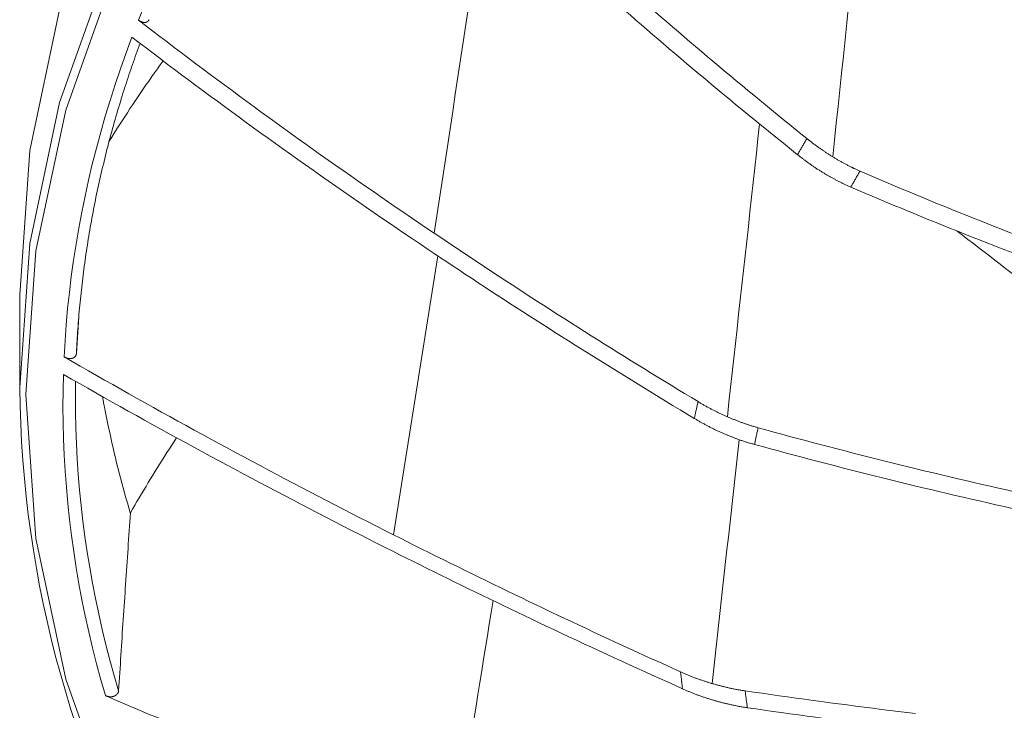
# Model space of a CAD drawing. Units: inches. Extents: x 71.4 to 79, y 49.66 to 59.34.
# Drawn here: x 73.74 to 73.93, y 57.25 to 57.39 of the extents above; entities that cross this region are included whole.
import ezdxf

# ---------------------------------------------------------------- set-up
doc = ezdxf.new("R2010")
doc.units = ezdxf.units.IN
doc.header["$MEASUREMENT"] = 0
doc.layers.add('Color-7-Line_Weight-5', color=7, linetype='Continuous', lineweight=5)

msp = doc.modelspace()

# ---------------------------------------------------------------- linework, layer by layer
at = {"layer": 'Color-7-Line_Weight-5', "linetype": 'Continuous'}
for p, q in [((73.81972, 57.3402), (73.81098, 57.28521)), ((73.749, 57.32818), (73.74854, 57.32096))]:
    msp.add_line(p, q, dxfattribs=at)
for points in [[(74.33906, 57.67904), (74.28971, 57.67789), (74.24146, 57.67451), (74.19446, 57.66897), (74.14887, 57.66138), (74.10485, 57.65181), (74.06254, 57.64037), (74.02211, 57.62713), (73.9837, 57.61219), (73.94748, 57.59563), (73.91359, 57.57755), (73.8822, 57.55804), (73.85345, 57.53718), (73.82751, 57.51506), (73.80452, 57.49178), (73.78464, 57.46742), (73.76803, 57.44206), (73.75485, 57.41581), (73.74523, 57.38875), (73.73935, 57.36096), (73.73736, 57.33254)], [(74.33906, 57.66074), (74.28971, 57.65959), (74.24146, 57.65621), (74.19446, 57.65067), (74.14887, 57.64308), (74.10485, 57.63351), (74.06254, 57.62207), (74.02211, 57.60883), (73.9837, 57.59389), (73.94748, 57.57734), (73.91359, 57.55926), (73.8822, 57.53974), (73.85345, 57.51888), (73.82751, 57.49677), (73.80452, 57.47348), (73.78464, 57.44912), (73.76803, 57.42377), (73.75485, 57.39751), (73.74523, 57.37045), (73.73935, 57.34266), (73.73736, 57.31424)], [(74.33908, 57.65865), (74.28982, 57.65751), (74.24167, 57.65413), (74.19476, 57.6486), (74.14926, 57.64102), (74.10533, 57.63148), (74.0631, 57.62005), (74.02275, 57.60684), (73.98442, 57.59193), (73.94826, 57.57541), (73.91444, 57.55737), (73.88311, 57.53789), (73.85442, 57.51707), (73.82853, 57.495), (73.80559, 57.47176), (73.78575, 57.44745), (73.76917, 57.42215), (73.75601, 57.39595), (73.74642, 57.36894), (73.74055, 57.3412), (73.73856, 57.31284)], [(73.79522, 57.44706), (73.79304, 57.44413), (73.7909, 57.4412), (73.78881, 57.43825), (73.78677, 57.4353), (73.78478, 57.43233), (73.78284, 57.42935), (73.78094, 57.42637), (73.7791, 57.42337), (73.7773, 57.42036), (73.77555, 57.41735), (73.77385, 57.41432), (73.7722, 57.41129), (73.7706, 57.40825), (73.76904, 57.4052), (73.76754, 57.40214), (73.76608, 57.39907), (73.76468, 57.39599), (73.76332, 57.39291), (73.76202, 57.38982), (73.76076, 57.38672)], [(73.89757, 57.35974), (73.89792, 57.36304), (73.89826, 57.36635), (73.89861, 57.36966), (73.89896, 57.37297), (73.8993, 57.37627), (73.89965, 57.37958), (73.9, 57.38289), (73.90034, 57.38619), (73.90069, 57.3895), (73.90104, 57.39281), (73.90139, 57.39612), (73.90173, 57.39942), (73.90208, 57.40273), (73.90243, 57.40603), (73.90277, 57.40934), (73.90312, 57.41265), (73.90347, 57.41595), (73.90381, 57.41926), (73.90416, 57.42256), (73.9045, 57.42587)], [(73.8294, 57.41325), (73.82889, 57.40982), (73.82837, 57.40639), (73.82785, 57.40296), (73.82733, 57.39953), (73.82681, 57.3961), (73.8263, 57.39267), (73.82578, 57.38924), (73.82526, 57.38581), (73.82474, 57.38238), (73.82423, 57.37895), (73.82371, 57.37553), (73.82319, 57.3721), (73.82267, 57.36867), (73.82216, 57.36524), (73.82164, 57.36181), (73.82112, 57.35838), (73.8206, 57.35495), (73.82008, 57.35152), (73.81956, 57.34809), (73.81905, 57.34466)], [(73.8471, 57.40206), (73.8482, 57.40107), (73.84929, 57.40008), (73.85039, 57.39909), (73.8515, 57.3981), (73.8526, 57.39712), (73.85371, 57.39613), (73.85481, 57.39515), (73.85593, 57.39416), (73.85704, 57.39318), (73.85815, 57.3922), (73.85927, 57.39122), (73.86039, 57.39024), (73.86151, 57.38926), (73.86263, 57.38828), (73.86376, 57.38731), (73.86488, 57.38633), (73.86601, 57.38536), (73.86714, 57.38439), (73.86827, 57.38342), (73.86941, 57.38245)], [(73.84479, 57.39908), (73.84586, 57.39813), (73.84692, 57.39717), (73.84799, 57.39621), (73.84906, 57.39526), (73.85013, 57.3943), (73.8512, 57.39335), (73.85228, 57.3924), (73.85335, 57.39145), (73.85443, 57.3905), (73.85551, 57.38955), (73.8566, 57.38861), (73.85768, 57.38766), (73.85877, 57.38671), (73.85986, 57.38577), (73.86095, 57.38483), (73.86204, 57.38389), (73.86314, 57.38295), (73.86424, 57.38201), (73.86534, 57.38107), (73.86644, 57.38013)], [(73.78932, 57.3654), (73.78787, 57.36645), (73.78642, 57.3675), (73.78497, 57.36855), (73.78353, 57.36961), (73.78209, 57.37067), (73.78065, 57.37173), (73.77922, 57.37279), (73.77778, 57.37385), (73.77635, 57.37491), (73.77492, 57.37598), (73.7735, 57.37704), (73.77207, 57.37811), (73.77065, 57.37918), (73.76923, 57.38025), (73.76782, 57.38132), (73.7664, 57.3824), (73.76499, 57.38347), (73.76358, 57.38455), (73.76217, 57.38563), (73.76077, 57.38671)], [(73.76123, 57.38643), (73.76121, 57.38644), (73.76118, 57.38645), (73.76116, 57.38646), (73.76114, 57.38647), (73.76111, 57.38649), (73.76109, 57.3865), (73.76106, 57.38651), (73.76104, 57.38653), (73.76102, 57.38654), (73.76099, 57.38655), (73.76097, 57.38657), (73.76095, 57.38658), (73.76093, 57.3866), (73.7609, 57.38661), (73.76088, 57.38663), (73.76086, 57.38664), (73.76084, 57.38666), (73.76081, 57.38668), (73.76079, 57.38669), (73.76077, 57.38671)], [(73.76171, 57.38626), (73.76169, 57.38627), (73.76167, 57.38627), (73.76164, 57.38628), (73.76162, 57.38628), (73.7616, 57.38629), (73.76157, 57.3863), (73.76155, 57.3863), (73.76153, 57.38631), (73.7615, 57.38632), (73.76148, 57.38633), (73.76145, 57.38634), (73.76143, 57.38635), (73.7614, 57.38636), (73.76138, 57.38636), (73.76136, 57.38637), (73.76133, 57.38638), (73.76131, 57.3864), (73.76128, 57.38641), (73.76126, 57.38642), (73.76123, 57.38643)], [(73.76267, 57.3865), (73.76265, 57.38649), (73.76263, 57.38647), (73.76261, 57.38646), (73.7626, 57.38644), (73.76258, 57.38643), (73.76256, 57.38641), (73.76254, 57.3864), (73.76252, 57.38639), (73.7625, 57.38637), (73.76248, 57.38636), (73.76246, 57.38635), (73.76243, 57.38634), (73.76241, 57.38633), (73.76239, 57.38632), (73.76237, 57.38631), (73.76235, 57.3863), (73.76232, 57.3863), (73.7623, 57.38629), (73.76227, 57.38628), (73.76225, 57.38628)], [(73.76285, 57.38679), (73.76284, 57.38677), (73.76283, 57.38675), (73.76282, 57.38674), (73.76281, 57.38672), (73.76281, 57.3867), (73.7628, 57.38669), (73.76279, 57.38667), (73.76278, 57.38666), (73.76277, 57.38664), (73.76276, 57.38663), (73.76276, 57.38661), (73.76275, 57.3866), (73.76274, 57.38659), (73.76273, 57.38657), (73.76272, 57.38656), (73.76271, 57.38655), (73.7627, 57.38654), (73.76269, 57.38653), (73.76268, 57.38651), (73.76267, 57.3865)], [(73.76225, 57.38628), (73.76223, 57.38627), (73.7622, 57.38627), (73.76218, 57.38626), (73.76215, 57.38626), (73.76213, 57.38625), (73.7621, 57.38625), (73.76208, 57.38625), (73.76205, 57.38624), (73.76202, 57.38624), (73.762, 57.38624), (73.76197, 57.38624), (73.76194, 57.38624), (73.76192, 57.38624), (73.76189, 57.38624), (73.76186, 57.38625), (73.76183, 57.38625), (73.7618, 57.38625), (73.76177, 57.38625), (73.76174, 57.38626), (73.76171, 57.38626)], [(73.75946, 57.38334), (73.75831, 57.38023), (73.75721, 57.37711), (73.75616, 57.37399), (73.75516, 57.37086), (73.75421, 57.36773), (73.75332, 57.36459), (73.75247, 57.36145), (73.75167, 57.3583), (73.75093, 57.35515), (73.75023, 57.35199), (73.74959, 57.34883), (73.749, 57.34567), (73.74846, 57.34251), (73.74797, 57.33934), (73.74753, 57.33617), (73.74714, 57.33299), (73.74681, 57.32982), (73.74653, 57.32664), (73.74629, 57.32346), (73.74611, 57.32028)], [(73.75946, 57.38334), (73.76086, 57.38228), (73.76225, 57.38122), (73.76364, 57.38016), (73.76504, 57.3791), (73.76644, 57.37804), (73.76784, 57.37699), (73.76925, 57.37593), (73.77066, 57.37488), (73.77207, 57.37383), (73.77348, 57.37278), (73.77489, 57.37173), (73.77631, 57.37069), (73.77773, 57.36964), (73.77915, 57.3686), (73.78057, 57.36756), (73.782, 57.36652), (73.78343, 57.36548), (73.78486, 57.36444), (73.78629, 57.36341), (73.78773, 57.36237)], [(73.86941, 57.38245), (73.87054, 57.38148), (73.87168, 57.38052), (73.87282, 57.37955), (73.87396, 57.37859), (73.8751, 57.37762), (73.87625, 57.37666), (73.87739, 57.3757), (73.87854, 57.37474), (73.87969, 57.37379), (73.88084, 57.37283), (73.882, 57.37187), (73.88316, 57.37092), (73.88431, 57.36997), (73.88547, 57.36902), (73.88664, 57.36807), (73.8878, 57.36712), (73.88897, 57.36617), (73.89013, 57.36522), (73.8913, 57.36428), (73.89247, 57.36333)], [(73.76107, 57.38211), (73.76088, 57.3816), (73.76069, 57.38108), (73.7605, 57.38056), (73.76032, 57.38004), (73.76013, 57.37952), (73.75995, 57.37901), (73.75977, 57.37849), (73.75959, 57.37797), (73.75941, 57.37745), (73.75924, 57.37694), (73.75906, 57.37642), (73.75889, 57.3759), (73.75872, 57.37538), (73.75854, 57.37487), (73.75838, 57.37435), (73.75821, 57.37383), (73.75804, 57.37331), (73.75788, 57.37279), (73.75771, 57.37228), (73.75755, 57.37176)], [(73.76562, 57.37865), (73.76506, 57.37788), (73.7645, 57.3771), (73.76395, 57.37633), (73.7634, 57.37555), (73.76285, 57.37476), (73.7623, 57.37398), (73.76176, 57.37319), (73.76122, 57.37241), (73.76068, 57.37162), (73.76015, 57.37083), (73.75962, 57.37003), (73.75909, 57.36924), (73.75857, 57.36844), (73.75805, 57.36764), (73.75753, 57.36684), (73.75701, 57.36604), (73.7565, 57.36524), (73.75599, 57.36443), (73.75549, 57.36362), (73.75498, 57.36282)], [(73.86644, 57.38013), (73.86762, 57.37912), (73.86881, 57.37811), (73.87001, 57.3771), (73.8712, 57.37609), (73.8724, 57.37509), (73.8736, 57.37408), (73.8748, 57.37308), (73.876, 57.37208), (73.87721, 57.37108), (73.87842, 57.37008), (73.87963, 57.36908), (73.88085, 57.36809), (73.88206, 57.36709), (73.88328, 57.3661), (73.8845, 57.36511), (73.88572, 57.36412), (73.88694, 57.36313), (73.88817, 57.36214), (73.8894, 57.36115), (73.89063, 57.36016)], [(73.75755, 57.37176), (73.75737, 57.37117), (73.75719, 57.37058), (73.75701, 57.37), (73.75684, 57.36941), (73.75666, 57.36883), (73.75649, 57.36824), (73.75632, 57.36765), (73.75615, 57.36707), (73.75598, 57.36648), (73.75582, 57.36589), (73.75565, 57.36531), (73.75549, 57.36472), (73.75533, 57.36413), (73.75517, 57.36355), (73.75502, 57.36296), (73.75486, 57.36237), (73.75471, 57.36179), (73.75456, 57.3612), (73.75442, 57.36061), (73.75427, 57.36002)], [(73.81904, 57.34466), (73.81754, 57.34568), (73.81603, 57.34671), (73.81453, 57.34773), (73.81303, 57.34876), (73.81153, 57.34978), (73.81003, 57.35081), (73.80854, 57.35184), (73.80704, 57.35288), (73.80555, 57.35391), (73.80407, 57.35495), (73.80258, 57.35598), (73.8011, 57.35702), (73.79962, 57.35806), (73.79814, 57.35911), (73.79666, 57.36015), (73.79519, 57.3612), (73.79372, 57.36224), (73.79225, 57.36329), (73.79078, 57.36434), (73.78932, 57.3654)], [(73.8768, 57.30848), (73.87711, 57.31137), (73.87743, 57.31425), (73.87775, 57.31714), (73.87807, 57.32003), (73.87839, 57.32291), (73.87871, 57.3258), (73.87902, 57.32869), (73.87934, 57.33157), (73.87966, 57.33446), (73.87998, 57.33735), (73.88029, 57.34023), (73.88061, 57.34312), (73.88093, 57.34601), (73.88124, 57.34889), (73.88156, 57.35178), (73.88188, 57.35467), (73.88219, 57.35755), (73.88251, 57.36044), (73.88283, 57.36333), (73.88314, 57.36621)], [(73.89247, 57.36333), (73.89238, 57.36318), (73.89228, 57.36302), (73.89219, 57.36286), (73.8921, 57.3627), (73.892, 57.36255), (73.89191, 57.36239), (73.89181, 57.36223), (73.89172, 57.36207), (73.89163, 57.36191), (73.89153, 57.36175), (73.89144, 57.3616), (73.89135, 57.36144), (73.89126, 57.36128), (73.89116, 57.36112), (73.89107, 57.36096), (73.89098, 57.36081), (73.89089, 57.36065), (73.8908, 57.36049), (73.89071, 57.36033), (73.89062, 57.36017)], [(73.89247, 57.36333), (73.8926, 57.36323), (73.89272, 57.36314), (73.89285, 57.36304), (73.89297, 57.36294), (73.8931, 57.36284), (73.89322, 57.36275), (73.89335, 57.36265), (73.89347, 57.36255), (73.8936, 57.36246), (73.89372, 57.36236), (73.89385, 57.36227), (73.89398, 57.36217), (73.8941, 57.36208), (73.89423, 57.36198), (73.89436, 57.36189), (73.89448, 57.3618), (73.89461, 57.36171), (73.89474, 57.36161), (73.89486, 57.36152), (73.89499, 57.36143)], [(73.78773, 57.36237), (73.78921, 57.36131), (73.79069, 57.36025), (73.79218, 57.35919), (73.79367, 57.35814), (73.79516, 57.35708), (73.79665, 57.35603), (73.79815, 57.35498), (73.79965, 57.35393), (73.80115, 57.35288), (73.80265, 57.35184), (73.80416, 57.35079), (73.80567, 57.34975), (73.80718, 57.34871), (73.80869, 57.34767), (73.81021, 57.34664), (73.81173, 57.3456), (73.81325, 57.34457), (73.81477, 57.34354), (73.8163, 57.34252), (73.81783, 57.34149)], [(73.89499, 57.36143), (73.89512, 57.36134), (73.89525, 57.36125), (73.89538, 57.36117), (73.89551, 57.36108), (73.89564, 57.36099), (73.89577, 57.3609), (73.89589, 57.36081), (73.89602, 57.36073), (73.89615, 57.36064), (73.89628, 57.36056), (73.89641, 57.36047), (73.89654, 57.36039), (73.89667, 57.3603), (73.89679, 57.36022), (73.89692, 57.36014), (73.89705, 57.36005), (73.89718, 57.35997), (73.89731, 57.35989), (73.89743, 57.35981), (73.89756, 57.35973)], [(73.75427, 57.36002), (73.75412, 57.35943), (73.75398, 57.35884), (73.75384, 57.35826), (73.75369, 57.35767), (73.75356, 57.35708), (73.75342, 57.35649), (73.75328, 57.3559), (73.75315, 57.35531), (73.75302, 57.35472), (73.75289, 57.35413), (73.75276, 57.35354), (73.75264, 57.35295), (73.75251, 57.35236), (73.75239, 57.35177), (73.75227, 57.35118), (73.75215, 57.3506), (73.75204, 57.35001), (73.75192, 57.34942), (73.75181, 57.34883), (73.7517, 57.34824)], [(73.89062, 57.36017), (73.89074, 57.36008), (73.89086, 57.35998), (73.89098, 57.35989), (73.8911, 57.35979), (73.89122, 57.3597), (73.89134, 57.35961), (73.89146, 57.35951), (73.89158, 57.35942), (73.8917, 57.35933), (73.89182, 57.35923), (73.89195, 57.35914), (73.89207, 57.35905), (73.89219, 57.35896), (73.89231, 57.35887), (73.89243, 57.35878), (73.89256, 57.35869), (73.89268, 57.3586), (73.8928, 57.35852), (73.89292, 57.35843), (73.89304, 57.35834)], [(73.89757, 57.35974), (73.89771, 57.35966), (73.89784, 57.35958), (73.89797, 57.3595), (73.89811, 57.35942), (73.89824, 57.35934), (73.89837, 57.35926), (73.89851, 57.35918), (73.89864, 57.3591), (73.89878, 57.35903), (73.89891, 57.35895), (73.89905, 57.35887), (73.89919, 57.3588), (73.89932, 57.35872), (73.89946, 57.35864), (73.89959, 57.35857), (73.89973, 57.35849), (73.89986, 57.35842), (73.9, 57.35834), (73.90013, 57.35827), (73.90027, 57.3582)], [(73.89304, 57.35834), (73.89317, 57.35825), (73.89331, 57.35816), (73.89344, 57.35806), (73.89358, 57.35797), (73.89371, 57.35788), (73.89384, 57.35779), (73.89398, 57.3577), (73.89411, 57.35761), (73.89425, 57.35752), (73.89438, 57.35743), (73.89452, 57.35734), (73.89465, 57.35725), (73.89479, 57.35717), (73.89493, 57.35708), (73.89506, 57.35699), (73.8952, 57.35691), (73.89533, 57.35682), (73.89547, 57.35673), (73.8956, 57.35665), (73.89574, 57.35656)], [(73.90027, 57.3582), (73.9004, 57.35813), (73.90053, 57.35806), (73.90066, 57.35799), (73.9008, 57.35793), (73.90093, 57.35786), (73.90106, 57.3578), (73.90119, 57.35773), (73.90133, 57.35767), (73.90146, 57.3576), (73.90159, 57.35754), (73.90172, 57.35747), (73.90186, 57.35741), (73.90199, 57.35735), (73.90212, 57.35729), (73.90225, 57.35723), (73.90239, 57.35717), (73.90252, 57.35711), (73.90265, 57.35705), (73.90278, 57.35699), (73.90292, 57.35694)], [(73.89574, 57.35656), (73.89586, 57.35649), (73.89598, 57.35642), (73.8961, 57.35634), (73.89623, 57.35627), (73.89635, 57.3562), (73.89647, 57.35613), (73.89659, 57.35606), (73.89672, 57.35599), (73.89684, 57.35592), (73.89696, 57.35585), (73.89708, 57.35578), (73.89721, 57.35571), (73.89733, 57.35564), (73.89745, 57.35558), (73.89758, 57.35551), (73.8977, 57.35544), (73.89782, 57.35537), (73.89795, 57.35531), (73.89807, 57.35524), (73.89819, 57.35517)], [(73.90293, 57.35693), (73.90284, 57.35677), (73.90275, 57.35662), (73.90265, 57.35646), (73.90256, 57.3563), (73.90247, 57.35614), (73.90238, 57.35599), (73.90229, 57.35583), (73.9022, 57.35567), (73.90211, 57.35551), (73.90202, 57.35535), (73.90193, 57.3552), (73.90184, 57.35504), (73.90175, 57.35488), (73.90166, 57.35472), (73.90157, 57.35457), (73.90148, 57.35441), (73.9014, 57.35425), (73.90131, 57.3541), (73.90122, 57.35394), (73.90113, 57.35379)], [(73.90293, 57.35693), (73.90431, 57.35634), (73.90569, 57.35575), (73.90707, 57.35515), (73.90846, 57.35457), (73.90984, 57.35398), (73.91123, 57.35339), (73.91263, 57.35281), (73.91402, 57.35223), (73.91542, 57.35165), (73.91682, 57.35107), (73.91823, 57.3505), (73.91963, 57.34992), (73.92104, 57.34935), (73.92245, 57.34878), (73.92387, 57.34821), (73.92528, 57.34765), (73.9267, 57.34709), (73.92812, 57.34652), (73.92954, 57.34596), (73.93097, 57.34541)], [(73.89819, 57.35517), (73.89834, 57.35509), (73.89849, 57.35502), (73.89864, 57.35494), (73.89878, 57.35487), (73.89893, 57.3548), (73.89908, 57.35473), (73.89922, 57.35465), (73.89937, 57.35458), (73.89952, 57.35451), (73.89966, 57.35444), (73.89981, 57.35437), (73.89995, 57.3543), (73.9001, 57.35424), (73.90025, 57.35417), (73.90039, 57.3541), (73.90054, 57.35404), (73.90069, 57.35397), (73.90083, 57.35391), (73.90098, 57.35384), (73.90113, 57.35378)], [(73.90113, 57.35377), (73.90252, 57.35318), (73.90391, 57.35259), (73.9053, 57.352), (73.90669, 57.35141), (73.90809, 57.35082), (73.90949, 57.35023), (73.91089, 57.34965), (73.91229, 57.34907), (73.9137, 57.34849), (73.9151, 57.34791), (73.91651, 57.34733), (73.91793, 57.34676), (73.91934, 57.34619), (73.92076, 57.34562), (73.92218, 57.34505), (73.9236, 57.34449), (73.92503, 57.34392), (73.92646, 57.34336), (73.92789, 57.3428), (73.92932, 57.34225)], [(73.7517, 57.34824), (73.75159, 57.34765), (73.75148, 57.34706), (73.75138, 57.34647), (73.75127, 57.34588), (73.75117, 57.34529), (73.75107, 57.34469), (73.75097, 57.3441), (73.75087, 57.34351), (73.75078, 57.34292), (73.75069, 57.34233), (73.7506, 57.34173), (73.75051, 57.34114), (73.75042, 57.34055), (73.75033, 57.33996), (73.75025, 57.33936), (73.75017, 57.33877), (73.75009, 57.33818), (73.75001, 57.33759), (73.74993, 57.33699), (73.74986, 57.3364)], [(73.81904, 57.34466), (73.82032, 57.34381), (73.82159, 57.34295), (73.82286, 57.3421), (73.82414, 57.34124), (73.82542, 57.34039), (73.8267, 57.33954), (73.82798, 57.33869), (73.82926, 57.33785), (73.83054, 57.337), (73.83183, 57.33615), (73.83312, 57.33531), (73.8344, 57.33447), (73.83569, 57.33363), (73.83698, 57.33279), (73.83828, 57.33195), (73.83957, 57.33111), (73.84087, 57.33028), (73.84216, 57.32944), (73.84346, 57.32861), (73.84476, 57.32778)], [(73.9433, 57.32889), (73.94224, 57.32969), (73.94117, 57.33049), (73.9401, 57.3313), (73.93904, 57.3321), (73.93798, 57.3329), (73.93691, 57.33371), (73.93585, 57.33452), (73.93479, 57.33532), (73.93373, 57.33613), (73.93267, 57.33694), (73.93161, 57.33775), (73.93055, 57.33856), (73.92949, 57.33938), (73.92843, 57.34019), (73.92737, 57.341), (73.92632, 57.34182), (73.92526, 57.34264), (73.9242, 57.34345), (73.92315, 57.34427), (73.92209, 57.34509)], [(73.93097, 57.34541), (73.93239, 57.34485), (73.93382, 57.3443), (73.93525, 57.34374), (73.93669, 57.34319), (73.93812, 57.34264), (73.93956, 57.3421), (73.941, 57.34155), (73.94244, 57.34101), (73.94388, 57.34047), (73.94533, 57.33993), (73.94678, 57.33939), (73.94823, 57.33886), (73.94968, 57.33833), (73.95113, 57.3378), (73.95259, 57.33727), (73.95405, 57.33674), (73.95551, 57.33622), (73.95698, 57.3357), (73.95845, 57.33518), (73.95992, 57.33466)], [(73.92932, 57.34225), (73.93075, 57.34169), (73.93219, 57.34114), (73.93362, 57.34059), (73.93506, 57.34004), (73.9365, 57.33949), (73.93795, 57.33894), (73.9394, 57.3384), (73.94085, 57.33785), (73.9423, 57.33731), (73.94375, 57.33677), (73.94521, 57.33624), (73.94666, 57.3357), (73.94813, 57.33517), (73.94959, 57.33464), (73.95105, 57.33411), (73.95252, 57.33358), (73.95399, 57.33306), (73.95546, 57.33254), (73.95693, 57.33202), (73.9584, 57.3315)], [(73.81781, 57.34148), (73.81905, 57.34066), (73.82028, 57.33983), (73.82152, 57.33901), (73.82276, 57.33818), (73.82399, 57.33736), (73.82523, 57.33654), (73.82648, 57.33572), (73.82772, 57.3349), (73.82896, 57.33408), (73.83021, 57.33327), (73.83146, 57.33245), (73.8327, 57.33164), (73.83395, 57.33083), (73.8352, 57.33002), (73.83646, 57.32921), (73.83771, 57.3284), (73.83896, 57.32759), (73.84022, 57.32679), (73.84148, 57.32599), (73.84274, 57.32518)], [(73.74986, 57.3364), (73.74978, 57.33581), (73.74971, 57.33522), (73.74964, 57.33462), (73.74957, 57.33403), (73.74951, 57.33344), (73.74944, 57.33285), (73.74938, 57.33225), (73.74932, 57.33166), (73.74926, 57.33107), (73.7492, 57.33048), (73.74915, 57.32989), (73.74909, 57.32929), (73.74904, 57.3287), (73.74899, 57.32811), (73.74894, 57.32752), (73.74889, 57.32692), (73.74885, 57.32633), (73.7488, 57.32573), (73.74876, 57.32514), (73.74872, 57.32455)], [(73.84476, 57.32778), (73.84606, 57.32695), (73.84736, 57.32612), (73.84867, 57.32529), (73.84997, 57.32447), (73.85128, 57.32364), (73.85258, 57.32282), (73.85389, 57.322), (73.8552, 57.32118), (73.85651, 57.32036), (73.85783, 57.31954), (73.85914, 57.31873), (73.86046, 57.31791), (73.86177, 57.3171), (73.86309, 57.31629), (73.86441, 57.31548), (73.86573, 57.31468), (73.86706, 57.31387), (73.86838, 57.31307), (73.8697, 57.31226), (73.87103, 57.31146)], [(73.74873, 57.32455), (73.74872, 57.32437), (73.74871, 57.32419), (73.74869, 57.32401), (73.74868, 57.32383), (73.74867, 57.32365), (73.74866, 57.32347), (73.74865, 57.32329), (73.74864, 57.32311), (73.74863, 57.32293), (73.74862, 57.32275), (73.74861, 57.32257), (73.74861, 57.32239), (73.7486, 57.32221), (73.74859, 57.32203), (73.74858, 57.32185), (73.74857, 57.32167), (73.74856, 57.32149), (73.74855, 57.32131), (73.74854, 57.32113), (73.74853, 57.32095)], [(73.84274, 57.32518), (73.8441, 57.32432), (73.84546, 57.32345), (73.84683, 57.32259), (73.8482, 57.32173), (73.84957, 57.32087), (73.85094, 57.32001), (73.85231, 57.31915), (73.85368, 57.3183), (73.85506, 57.31744), (73.85644, 57.31659), (73.85781, 57.31574), (73.85919, 57.31489), (73.86058, 57.31404), (73.86196, 57.31319), (73.86334, 57.31235), (73.86473, 57.3115), (73.86611, 57.31066), (73.8675, 57.30982), (73.86889, 57.30899), (73.87028, 57.30815)], [(73.74845, 57.32059), (73.74844, 57.32057), (73.74843, 57.32055), (73.74842, 57.32054), (73.74841, 57.32052), (73.7484, 57.32051), (73.74839, 57.3205), (73.74838, 57.32048), (73.74837, 57.32047), (73.74836, 57.32045), (73.74835, 57.32044), (73.74834, 57.32043), (73.74833, 57.32041), (73.74833, 57.3204), (73.74832, 57.32039), (73.7483, 57.32038), (73.74829, 57.32036), (73.74828, 57.32035), (73.74827, 57.32034), (73.74826, 57.32033), (73.74825, 57.32032)], [(73.74851, 57.32077), (73.7485, 57.32076), (73.7485, 57.32075), (73.7485, 57.32074), (73.7485, 57.32073), (73.74849, 57.32072), (73.74849, 57.32071), (73.74849, 57.3207), (73.74849, 57.32069), (73.74848, 57.32068), (73.74848, 57.32068), (73.74848, 57.32067), (73.74848, 57.32066), (73.74847, 57.32065), (73.74847, 57.32064), (73.74847, 57.32063), (73.74846, 57.32062), (73.74846, 57.32061), (73.74845, 57.3206), (73.74845, 57.32059), (73.74845, 57.32059)], [(73.74854, 57.32096), (73.74854, 57.32095), (73.74854, 57.32094), (73.74853, 57.32093), (73.74853, 57.32092), (73.74853, 57.32091), (73.74853, 57.32091), (73.74853, 57.3209), (73.74853, 57.32089), (73.74853, 57.32088), (73.74853, 57.32087), (73.74852, 57.32086), (73.74852, 57.32085), (73.74852, 57.32084), (73.74852, 57.32083), (73.74852, 57.32082), (73.74851, 57.32081), (73.74851, 57.3208), (73.74851, 57.32079), (73.74851, 57.32078), (73.74851, 57.32077)], [(73.74665, 57.32005), (73.74662, 57.32006), (73.7466, 57.32007), (73.74657, 57.32008), (73.74654, 57.32009), (73.74651, 57.3201), (73.74649, 57.32011), (73.74646, 57.32012), (73.74643, 57.32013), (73.74641, 57.32014), (73.74638, 57.32016), (73.74635, 57.32017), (73.74633, 57.32018), (73.7463, 57.32019), (73.74627, 57.32021), (73.74625, 57.32022), (73.74622, 57.32023), (73.74619, 57.32025), (73.74616, 57.32026), (73.74614, 57.32027), (73.74611, 57.32029)], [(73.77824, 57.30233), (73.77662, 57.30321), (73.775, 57.30409), (73.77338, 57.30497), (73.77176, 57.30585), (73.77014, 57.30674), (73.76853, 57.30763), (73.76692, 57.30852), (73.76531, 57.30941), (73.7637, 57.3103), (73.76209, 57.3112), (73.76048, 57.3121), (73.75888, 57.313), (73.75728, 57.3139), (73.75568, 57.31481), (73.75408, 57.31572), (73.75248, 57.31662), (73.75089, 57.31754), (73.7493, 57.31845), (73.74771, 57.31936), (73.74612, 57.32028)], [(73.74719, 57.31996), (73.74716, 57.31996), (73.74713, 57.31996), (73.74711, 57.31996), (73.74708, 57.31997), (73.74705, 57.31997), (73.74703, 57.31997), (73.747, 57.31998), (73.74697, 57.31998), (73.74695, 57.31999), (73.74692, 57.31999), (73.74689, 57.32), (73.74687, 57.32), (73.74684, 57.32001), (73.74681, 57.32001), (73.74678, 57.32002), (73.74676, 57.32002), (73.74673, 57.32003), (73.7467, 57.32003), (73.74668, 57.32004), (73.74665, 57.32005)], [(73.74779, 57.32003), (73.74776, 57.32002), (73.74773, 57.32001), (73.7477, 57.32001), (73.74767, 57.32), (73.74765, 57.31999), (73.74762, 57.31998), (73.74759, 57.31998), (73.74755, 57.31997), (73.74752, 57.31997), (73.74749, 57.31996), (73.74746, 57.31996), (73.74743, 57.31995), (73.7474, 57.31995), (73.74737, 57.31995), (73.74734, 57.31995), (73.74731, 57.31995), (73.74728, 57.31995), (73.74725, 57.31995), (73.74722, 57.31995), (73.74719, 57.31996)], [(73.74825, 57.32032), (73.74823, 57.3203), (73.74821, 57.32028), (73.74819, 57.32026), (73.74817, 57.32024), (73.74815, 57.32022), (73.74813, 57.3202), (73.74811, 57.32019), (73.74809, 57.32017), (73.74807, 57.32016), (73.74804, 57.32014), (73.74802, 57.32013), (73.74799, 57.32011), (73.74797, 57.3201), (73.74794, 57.32009), (73.74792, 57.32008), (73.74789, 57.32007), (73.74787, 57.32006), (73.74784, 57.32005), (73.74781, 57.32004), (73.74779, 57.32003)], [(73.74598, 57.31683), (73.74591, 57.31365), (73.74589, 57.31046), (73.74592, 57.30728), (73.746, 57.3041), (73.74613, 57.30092), (73.74632, 57.29774), (73.74655, 57.29457), (73.74684, 57.29139), (73.74717, 57.28822), (73.74756, 57.28505), (73.748, 57.28188), (73.74849, 57.27871), (73.74904, 57.27554), (73.74963, 57.27238), (73.75027, 57.26923), (73.75097, 57.26607), (73.75172, 57.26292), (73.75251, 57.25977), (73.75336, 57.25662), (73.75426, 57.25348)], [(73.74598, 57.31683), (73.74757, 57.31592), (73.74917, 57.31501), (73.75076, 57.3141), (73.75236, 57.3132), (73.75395, 57.31229), (73.75555, 57.31139), (73.75715, 57.31049), (73.75876, 57.3096), (73.76036, 57.3087), (73.76197, 57.30781), (73.76358, 57.30692), (73.76519, 57.30603), (73.7668, 57.30514), (73.76841, 57.30426), (73.77002, 57.30338), (73.77164, 57.3025), (73.77326, 57.30162), (73.77488, 57.30074), (73.7765, 57.29986), (73.77812, 57.29899)], [(73.74836, 57.31547), (73.74833, 57.3124), (73.74835, 57.30934), (73.74841, 57.30627), (73.74853, 57.30321), (73.74869, 57.30014), (73.7489, 57.29708), (73.74915, 57.29402), (73.74946, 57.29096), (73.74981, 57.2879), (73.75021, 57.28484), (73.75066, 57.28179), (73.75116, 57.27874), (73.7517, 57.27569), (73.75229, 57.27265), (73.75293, 57.2696), (73.75362, 57.26656), (73.75435, 57.26353), (73.75514, 57.2605), (73.75597, 57.25747), (73.75685, 57.25444)], [(73.73856, 57.31284), (73.74055, 57.28448), (73.74642, 57.25675), (73.75601, 57.22974), (73.76917, 57.20354), (73.78575, 57.17824), (73.80559, 57.15392), (73.82853, 57.13068), (73.85442, 57.10861), (73.88311, 57.08779), (73.91444, 57.06832), (73.94826, 57.05027), (73.98442, 57.03375), (74.02275, 57.01884), (74.0631, 57.00563), (74.10533, 56.99421), (74.14926, 56.98466), (74.19476, 56.97708), (74.24167, 56.97156), (74.28982, 56.96818), (74.33908, 56.96703)], [(73.75368, 57.31245), (73.75371, 57.31229), (73.75373, 57.31213), (73.75376, 57.31197), (73.75379, 57.31182), (73.75382, 57.31166), (73.75385, 57.31151), (73.75387, 57.31135), (73.7539, 57.31119), (73.75393, 57.31104), (73.75396, 57.31088), (73.75399, 57.31073), (73.75402, 57.31057), (73.75405, 57.31042), (73.75408, 57.31026), (73.75411, 57.31011), (73.75414, 57.30995), (73.75417, 57.3098), (73.7542, 57.30964), (73.75423, 57.30949), (73.75426, 57.30933)], [(73.87103, 57.31146), (73.87099, 57.31129), (73.87095, 57.31113), (73.87091, 57.31096), (73.87087, 57.3108), (73.87084, 57.31063), (73.8708, 57.31047), (73.87076, 57.3103), (73.87072, 57.31014), (73.87069, 57.30997), (73.87065, 57.3098), (73.87061, 57.30964), (73.87058, 57.30947), (73.87054, 57.30931), (73.8705, 57.30914), (73.87047, 57.30898), (73.87043, 57.30881), (73.8704, 57.30865), (73.87036, 57.30848), (73.87033, 57.30832), (73.87029, 57.30815)], [(73.87103, 57.31146), (73.87117, 57.31137), (73.87131, 57.31129), (73.87145, 57.31121), (73.87159, 57.31112), (73.87173, 57.31104), (73.87187, 57.31096), (73.87202, 57.31087), (73.87216, 57.31079), (73.8723, 57.31071), (73.87245, 57.31063), (73.87259, 57.31055), (73.87273, 57.31047), (73.87288, 57.31039), (73.87302, 57.31031), (73.87317, 57.31024), (73.87331, 57.31016), (73.87345, 57.31008), (73.8736, 57.31001), (73.87374, 57.30993), (73.87389, 57.30986)], [(73.75426, 57.30933), (73.75446, 57.30834), (73.75466, 57.30734), (73.75487, 57.30635), (73.75509, 57.30536), (73.7553, 57.30436), (73.75552, 57.30337), (73.75575, 57.30238), (73.75598, 57.30139), (73.75622, 57.3004), (73.75646, 57.29941), (73.75671, 57.29842), (73.75696, 57.29743), (73.75722, 57.29644), (73.75748, 57.29545), (73.75774, 57.29446), (73.75801, 57.29347), (73.75829, 57.29249), (73.75857, 57.2915), (73.75885, 57.29051), (73.75914, 57.28953)], [(73.87389, 57.30986), (73.87403, 57.30978), (73.87417, 57.30971), (73.87432, 57.30964), (73.87446, 57.30957), (73.87461, 57.3095), (73.87475, 57.30942), (73.8749, 57.30935), (73.87504, 57.30928), (73.87519, 57.30922), (73.87533, 57.30915), (73.87548, 57.30908), (73.87563, 57.30901), (73.87577, 57.30894), (73.87592, 57.30888), (73.87607, 57.30881), (73.87621, 57.30874), (73.87636, 57.30868), (73.87651, 57.30861), (73.87666, 57.30855), (73.87681, 57.30848)], [(73.87028, 57.30815), (73.87042, 57.30807), (73.87056, 57.30799), (73.87069, 57.30791), (73.87083, 57.30783), (73.87096, 57.30775), (73.8711, 57.30767), (73.87124, 57.30759), (73.87137, 57.30751), (73.87151, 57.30744), (73.87165, 57.30736), (73.87179, 57.30728), (73.87192, 57.30721), (73.87206, 57.30713), (73.8722, 57.30706), (73.87234, 57.30698), (73.87247, 57.3069), (73.87261, 57.30683), (73.87275, 57.30676), (73.87289, 57.30668), (73.87302, 57.30661)], [(73.8768, 57.30848), (73.87695, 57.30841), (73.8771, 57.30835), (73.87725, 57.30829), (73.8774, 57.30822), (73.87755, 57.30816), (73.8777, 57.3081), (73.87785, 57.30803), (73.87801, 57.30797), (73.87816, 57.30791), (73.87831, 57.30785), (73.87846, 57.30779), (73.87861, 57.30773), (73.87877, 57.30767), (73.87892, 57.30761), (73.87907, 57.30755), (73.87922, 57.30749), (73.87938, 57.30744), (73.87953, 57.30738), (73.87968, 57.30732), (73.87983, 57.30727)], [(73.87983, 57.30727), (73.87999, 57.30721), (73.88014, 57.30716), (73.88029, 57.30711), (73.88044, 57.30706), (73.88058, 57.30701), (73.88073, 57.30695), (73.88088, 57.30691), (73.88103, 57.30686), (73.88118, 57.30681), (73.88133, 57.30676), (73.88148, 57.30671), (73.88163, 57.30667), (73.88178, 57.30662), (73.88193, 57.30658), (73.88209, 57.30653), (73.88224, 57.30649), (73.88239, 57.30645), (73.88254, 57.30641), (73.88269, 57.30636), (73.88284, 57.30632)], [(73.87302, 57.30661), (73.87318, 57.30653), (73.87333, 57.30645), (73.87348, 57.30637), (73.87363, 57.3063), (73.87379, 57.30622), (73.87394, 57.30615), (73.87409, 57.30608), (73.87424, 57.306), (73.87439, 57.30593), (73.87455, 57.30586), (73.8747, 57.30579), (73.87485, 57.30572), (73.875, 57.30565), (73.87516, 57.30558), (73.87531, 57.30551), (73.87546, 57.30544), (73.87561, 57.30537), (73.87577, 57.3053), (73.87592, 57.30524), (73.87608, 57.30517)], [(73.87608, 57.30516), (73.87621, 57.3051), (73.87635, 57.30504), (73.87649, 57.30499), (73.87663, 57.30493), (73.87676, 57.30487), (73.8769, 57.30482), (73.87704, 57.30476), (73.87718, 57.30471), (73.87732, 57.30465), (73.87745, 57.3046), (73.87759, 57.30454), (73.87773, 57.30449), (73.87787, 57.30444), (73.87801, 57.30438), (73.87814, 57.30433), (73.87828, 57.30428), (73.87842, 57.30422), (73.87856, 57.30417), (73.87869, 57.30412), (73.87883, 57.30407)], [(73.88285, 57.30632), (73.88281, 57.30616), (73.88278, 57.30599), (73.88274, 57.30583), (73.8827, 57.30566), (73.88267, 57.30549), (73.88263, 57.30533), (73.8826, 57.30516), (73.88257, 57.305), (73.88253, 57.30483), (73.8825, 57.30467), (73.88246, 57.3045), (73.88243, 57.30434), (73.88239, 57.30417), (73.88236, 57.30401), (73.88233, 57.30384), (73.88229, 57.30368), (73.88226, 57.30351), (73.88223, 57.30335), (73.88219, 57.30318), (73.88216, 57.30301)], [(73.88285, 57.30632), (73.8844, 57.3059), (73.88596, 57.30547), (73.88752, 57.30505), (73.88907, 57.30462), (73.89064, 57.3042), (73.8922, 57.30379), (73.89376, 57.30337), (73.89533, 57.30296), (73.89689, 57.30255), (73.89846, 57.30214), (73.90003, 57.30173), (73.90161, 57.30133), (73.90318, 57.30092), (73.90475, 57.30052), (73.90633, 57.30012), (73.90791, 57.29973), (73.90949, 57.29933), (73.91107, 57.29894), (73.91265, 57.29855), (73.91424, 57.29817)], [(73.76828, 57.30432), (73.7678, 57.30359), (73.76733, 57.30286), (73.76685, 57.30213), (73.76638, 57.3014), (73.76591, 57.30067), (73.76545, 57.29993), (73.76498, 57.2992), (73.76452, 57.29846), (73.76406, 57.29772), (73.7636, 57.29698), (73.76315, 57.29624), (73.7627, 57.2955), (73.76225, 57.29476), (73.7618, 57.29401), (73.76135, 57.29326), (73.76091, 57.29252), (73.76047, 57.29177), (73.76003, 57.29102), (73.7596, 57.29027), (73.75916, 57.28952)], [(73.87379, 57.25587), (73.87405, 57.25827), (73.87432, 57.26068), (73.87459, 57.26308), (73.87486, 57.26549), (73.87512, 57.26789), (73.87539, 57.2703), (73.87566, 57.2727), (73.87592, 57.27511), (73.87619, 57.27751), (73.87646, 57.27992), (73.87672, 57.28232), (73.87699, 57.28473), (73.87726, 57.28713), (73.87752, 57.28954), (73.87779, 57.29194), (73.87805, 57.29435), (73.87832, 57.29675), (73.87859, 57.29915), (73.87885, 57.30156), (73.87912, 57.30396)], [(73.87883, 57.30407), (73.879, 57.30401), (73.87916, 57.30395), (73.87933, 57.30389), (73.8795, 57.30383), (73.87966, 57.30378), (73.87983, 57.30372), (73.87999, 57.30366), (73.88016, 57.30361), (73.88033, 57.30356), (73.88049, 57.3035), (73.88066, 57.30345), (73.88082, 57.3034), (73.88099, 57.30335), (73.88116, 57.3033), (73.88132, 57.30325), (73.88149, 57.3032), (73.88166, 57.30316), (73.88182, 57.30311), (73.88199, 57.30306), (73.88215, 57.30302)], [(73.88216, 57.30302), (73.88372, 57.30259), (73.88528, 57.30217), (73.88684, 57.30175), (73.88841, 57.30133), (73.88998, 57.30091), (73.89155, 57.30049), (73.89312, 57.30007), (73.89469, 57.29966), (73.89626, 57.29925), (73.89784, 57.29884), (73.89942, 57.29843), (73.901, 57.29803), (73.90258, 57.29763), (73.90416, 57.29723), (73.90575, 57.29683), (73.90733, 57.29643), (73.90892, 57.29604), (73.91051, 57.29565), (73.9121, 57.29526), (73.91369, 57.29488)], [(73.81098, 57.28521), (73.80933, 57.28605), (73.80768, 57.28689), (73.80603, 57.28773), (73.80439, 57.28857), (73.80274, 57.28941), (73.8011, 57.29026), (73.79946, 57.29111), (73.79781, 57.29196), (73.79617, 57.29282), (73.79454, 57.29367), (73.7929, 57.29453), (73.79126, 57.29539), (73.78963, 57.29625), (73.788, 57.29711), (73.78637, 57.29798), (73.78474, 57.29885), (73.78311, 57.29972), (73.78149, 57.30059), (73.77986, 57.30146), (73.77824, 57.30233)], [(73.77812, 57.29899), (73.77975, 57.29812), (73.78137, 57.29725), (73.783, 57.29638), (73.78462, 57.29551), (73.78625, 57.29465), (73.78788, 57.29379), (73.78951, 57.29293), (73.79115, 57.29208), (73.79278, 57.29122), (73.79442, 57.29037), (73.79605, 57.28952), (73.79769, 57.28867), (73.79933, 57.28783), (73.80097, 57.28698), (73.80262, 57.28614), (73.80426, 57.2853), (73.80591, 57.28446), (73.80756, 57.28362), (73.80921, 57.28279), (73.81086, 57.28195)], [(73.91424, 57.29817), (73.91582, 57.29778), (73.91741, 57.2974), (73.91901, 57.29702), (73.9206, 57.29664), (73.92219, 57.29626), (73.92379, 57.29589), (73.92539, 57.29551), (73.92698, 57.29514), (73.92858, 57.29477), (73.93019, 57.29441), (73.93179, 57.29404), (73.93339, 57.29368), (73.935, 57.29332), (73.9366, 57.29297), (73.93821, 57.29261), (73.93982, 57.29226), (73.94143, 57.29191), (73.94304, 57.29156), (73.94466, 57.29122), (73.94627, 57.29088)], [(73.91369, 57.29488), (73.91529, 57.29449), (73.91689, 57.29411), (73.91848, 57.29373), (73.92008, 57.29336), (73.92168, 57.29298), (73.92328, 57.29261), (73.92489, 57.29224), (73.92649, 57.29187), (73.9281, 57.2915), (73.92971, 57.29114), (73.93132, 57.29078), (73.93293, 57.29042), (73.93454, 57.29006), (73.93616, 57.2897), (73.93777, 57.28935), (73.93939, 57.289), (73.94101, 57.28865), (73.94263, 57.2883), (73.94425, 57.28796), (73.94588, 57.28762)], [(73.75916, 57.28952), (73.7591, 57.28864), (73.75904, 57.28777), (73.75899, 57.28689), (73.75893, 57.28601), (73.75887, 57.28514), (73.75882, 57.28426), (73.75876, 57.28338), (73.7587, 57.28251), (73.75864, 57.28163), (73.75858, 57.28076), (73.75853, 57.27988), (73.75847, 57.279), (73.75841, 57.27813), (73.75835, 57.27725), (73.75829, 57.27637), (73.75823, 57.27549), (73.75817, 57.27462), (73.75811, 57.27374), (73.75805, 57.27286), (73.75799, 57.27198)], [(73.81098, 57.28521), (73.81238, 57.28451), (73.81377, 57.2838), (73.81517, 57.2831), (73.81657, 57.2824), (73.81797, 57.2817), (73.81937, 57.281), (73.82078, 57.28031), (73.82218, 57.27961), (73.82359, 57.27892), (73.82499, 57.27823), (73.8264, 57.27754), (73.82781, 57.27685), (73.82921, 57.27616), (73.83062, 57.27548), (73.83203, 57.27479), (73.83345, 57.27411), (73.83486, 57.27343), (73.83627, 57.27275), (73.83769, 57.27207), (73.8391, 57.27139)], [(73.81087, 57.28196), (73.81222, 57.28128), (73.81358, 57.2806), (73.81493, 57.27992), (73.81629, 57.27925), (73.81765, 57.27857), (73.81901, 57.2779), (73.82037, 57.27723), (73.82173, 57.27656), (73.82309, 57.27589), (73.82445, 57.27522), (73.82582, 57.27455), (73.82718, 57.27389), (73.82854, 57.27323), (73.82991, 57.27256), (73.83128, 57.2719), (73.83265, 57.27124), (73.83401, 57.27059), (73.83538, 57.26993), (73.83675, 57.26927), (73.83813, 57.26862)], [(73.75799, 57.27198), (73.75793, 57.2711), (73.75787, 57.27023), (73.75781, 57.26935), (73.75776, 57.26848), (73.7577, 57.2676), (73.75764, 57.26672), (73.75758, 57.26585), (73.75753, 57.26497), (73.75747, 57.26409), (73.75741, 57.26322), (73.75736, 57.26234), (73.7573, 57.26146), (73.75724, 57.26059), (73.75719, 57.25971), (73.75713, 57.25883), (73.75708, 57.25795), (73.75702, 57.25707), (73.75696, 57.25619), (73.75691, 57.25532), (73.75685, 57.25444)], [(73.83063, 57.27222), (73.83025, 57.26991), (73.82988, 57.2676), (73.82951, 57.26529), (73.82914, 57.26298), (73.82877, 57.26067), (73.82839, 57.25836), (73.82802, 57.25605), (73.82765, 57.25374), (73.82728, 57.25143), (73.82691, 57.24911), (73.82654, 57.2468), (73.82617, 57.24449), (73.8258, 57.24218), (73.82543, 57.23987), (73.82505, 57.23756), (73.82468, 57.23525), (73.82431, 57.23293), (73.82394, 57.23062), (73.82357, 57.22831), (73.8232, 57.226)], [(73.8391, 57.27139), (73.84052, 57.27072), (73.84194, 57.27004), (73.84335, 57.26937), (73.84477, 57.2687), (73.84619, 57.26803), (73.84761, 57.26736), (73.84903, 57.2667), (73.85045, 57.26603), (73.85187, 57.26537), (73.8533, 57.26471), (73.85472, 57.26405), (73.85614, 57.26339), (73.85757, 57.26273), (73.859, 57.26207), (73.86042, 57.26142), (73.86185, 57.26077), (73.86328, 57.26012), (73.86471, 57.25947), (73.86614, 57.25882), (73.86758, 57.25818)], [(73.83813, 57.26862), (73.83961, 57.26792), (73.84109, 57.26721), (73.84258, 57.26651), (73.84406, 57.26581), (73.84555, 57.26511), (73.84704, 57.26442), (73.84853, 57.26372), (73.85002, 57.26303), (73.85151, 57.26234), (73.853, 57.26165), (73.85449, 57.26096), (73.85599, 57.26028), (73.85748, 57.25959), (73.85898, 57.25891), (73.86047, 57.25823), (73.86197, 57.25755), (73.86347, 57.25687), (73.86497, 57.25619), (73.86647, 57.25552), (73.86797, 57.25485)], [(73.86758, 57.25817), (73.86773, 57.2581), (73.86788, 57.25803), (73.86803, 57.25797), (73.86818, 57.2579), (73.86833, 57.25783), (73.86849, 57.25777), (73.86864, 57.2577), (73.86879, 57.25764), (73.86895, 57.25757), (73.8691, 57.25751), (73.86925, 57.25744), (73.86941, 57.25738), (73.86956, 57.25732), (73.86972, 57.25726), (73.86988, 57.2572), (73.87003, 57.25714), (73.87019, 57.25708), (73.87035, 57.25702), (73.8705, 57.25696), (73.87066, 57.2569)], [(73.86758, 57.25817), (73.86759, 57.258), (73.86761, 57.25784), (73.86763, 57.25767), (73.86765, 57.2575), (73.86767, 57.25733), (73.86769, 57.25717), (73.86771, 57.257), (73.86773, 57.25684), (73.86774, 57.25667), (73.86776, 57.2565), (73.86778, 57.25634), (73.8678, 57.25617), (73.86782, 57.25601), (73.86784, 57.25584), (73.86786, 57.25568), (73.86788, 57.25551), (73.8679, 57.25535), (73.86792, 57.25518), (73.86794, 57.25501), (73.86796, 57.25485)], [(73.87066, 57.2569), (73.87081, 57.25684), (73.87097, 57.25679), (73.87112, 57.25673), (73.87128, 57.25668), (73.87143, 57.25662), (73.87159, 57.25657), (73.87174, 57.25652), (73.8719, 57.25646), (73.87206, 57.25641), (73.87221, 57.25636), (73.87237, 57.25631), (73.87252, 57.25626), (73.87268, 57.25621), (73.87284, 57.25616), (73.873, 57.25611), (73.87315, 57.25606), (73.87331, 57.25601), (73.87347, 57.25596), (73.87363, 57.25591), (73.87379, 57.25587)], [(73.75684, 57.25444), (73.75684, 57.25443), (73.75684, 57.25442), (73.75684, 57.25441), (73.75684, 57.25441), (73.75684, 57.2544), (73.75684, 57.25439), (73.75684, 57.25438), (73.75684, 57.25437), (73.75684, 57.25436), (73.75684, 57.25435), (73.75683, 57.25434), (73.75683, 57.25433), (73.75683, 57.25432), (73.75683, 57.25431), (73.75683, 57.2543), (73.75682, 57.25429), (73.75682, 57.25428), (73.75682, 57.25427), (73.75682, 57.25426), (73.75681, 57.25425)], [(73.86797, 57.25484), (73.86811, 57.25477), (73.86825, 57.25471), (73.8684, 57.25465), (73.86855, 57.25458), (73.86869, 57.25452), (73.86884, 57.25446), (73.86899, 57.25439), (73.86913, 57.25433), (73.86928, 57.25427), (73.86943, 57.25421), (73.86958, 57.25415), (73.86973, 57.25409), (73.86987, 57.25403), (73.87002, 57.25397), (73.87017, 57.25391), (73.87032, 57.25385), (73.87047, 57.25379), (73.87062, 57.25373), (73.87077, 57.25367), (73.87091, 57.25361)], [(73.87379, 57.25587), (73.87395, 57.25582), (73.87411, 57.25578), (73.87427, 57.25573), (73.87444, 57.25568), (73.8746, 57.25564), (73.87476, 57.25559), (73.87493, 57.25555), (73.87509, 57.25551), (73.87526, 57.25546), (73.87542, 57.25542), (73.87558, 57.25538), (73.87575, 57.25534), (73.87591, 57.2553), (73.87607, 57.25526), (73.87624, 57.25522), (73.8764, 57.25518), (73.87656, 57.25514), (73.87673, 57.2551), (73.87689, 57.25507), (73.87705, 57.25503)], [(73.87705, 57.25503), (73.87721, 57.25499), (73.87738, 57.25496), (73.87754, 57.25492), (73.8777, 57.25489), (73.87787, 57.25485), (73.87803, 57.25482), (73.87819, 57.25478), (73.87835, 57.25475), (73.87851, 57.25472), (73.87867, 57.25469), (73.87884, 57.25466), (73.879, 57.25463), (73.87916, 57.2546), (73.87932, 57.25457), (73.87948, 57.25455), (73.87965, 57.25452), (73.87981, 57.25449), (73.87997, 57.25447), (73.88014, 57.25444), (73.8803, 57.25442)], [(73.8803, 57.25443), (73.88197, 57.25418), (73.88364, 57.25394), (73.88531, 57.2537), (73.88698, 57.25346), (73.88865, 57.25322), (73.89033, 57.25299), (73.892, 57.25276), (73.89368, 57.25253), (73.89535, 57.2523), (73.89703, 57.25208), (73.89871, 57.25186), (73.90039, 57.25164), (73.90207, 57.25142), (73.90375, 57.2512), (73.90543, 57.25099), (73.90712, 57.25078), (73.9088, 57.25057), (73.91049, 57.25036), (73.91217, 57.25016), (73.91386, 57.24995)], [(73.8803, 57.25443), (73.88032, 57.25426), (73.88034, 57.25409), (73.88036, 57.25392), (73.88038, 57.25376), (73.8804, 57.25359), (73.88043, 57.25342), (73.88045, 57.25326), (73.88047, 57.25309), (73.88049, 57.25293), (73.88051, 57.25276), (73.88053, 57.2526), (73.88056, 57.25243), (73.88058, 57.25226), (73.8806, 57.2521), (73.88062, 57.25193), (73.88064, 57.25177), (73.88067, 57.2516), (73.88069, 57.25144), (73.88071, 57.25127), (73.88073, 57.2511)], [(73.75482, 57.2533), (73.75479, 57.25331), (73.75477, 57.25331), (73.75474, 57.25332), (73.75471, 57.25333), (73.75468, 57.25333), (73.75465, 57.25334), (73.75462, 57.25335), (73.75459, 57.25335), (73.75456, 57.25336), (73.75453, 57.25337), (73.75451, 57.25338), (73.75448, 57.25339), (73.75445, 57.2534), (73.75442, 57.25342), (73.75439, 57.25343), (73.75436, 57.25344), (73.75434, 57.25345), (73.75431, 57.25347), (73.75428, 57.25348), (73.75426, 57.2535)], [(73.78845, 57.23935), (73.78673, 57.24004), (73.78502, 57.24073), (73.7833, 57.24142), (73.78159, 57.24211), (73.77987, 57.2428), (73.77816, 57.2435), (73.77645, 57.2442), (73.77473, 57.2449), (73.77302, 57.2456), (73.77131, 57.2463), (73.7696, 57.24701), (73.76789, 57.24772), (73.76619, 57.24843), (73.76448, 57.24915), (73.76277, 57.24986), (73.76107, 57.25058), (73.75937, 57.2513), (73.75766, 57.25203), (73.75596, 57.25275), (73.75426, 57.25348)], [(73.75539, 57.25326), (73.75537, 57.25326), (73.75534, 57.25326), (73.75531, 57.25326), (73.75528, 57.25326), (73.75525, 57.25326), (73.75522, 57.25326), (73.7552, 57.25326), (73.75517, 57.25327), (73.75514, 57.25327), (73.75511, 57.25327), (73.75508, 57.25327), (73.75505, 57.25327), (73.75502, 57.25328), (73.75499, 57.25328), (73.75496, 57.25328), (73.75493, 57.25329), (73.75491, 57.25329), (73.75488, 57.25329), (73.75485, 57.2533), (73.75482, 57.2533)], [(73.75604, 57.25341), (73.75601, 57.2534), (73.75598, 57.25338), (73.75595, 57.25337), (73.75592, 57.25336), (73.75589, 57.25335), (73.75585, 57.25334), (73.75582, 57.25333), (73.75579, 57.25332), (73.75576, 57.25331), (73.75573, 57.25331), (73.75569, 57.2533), (73.75566, 57.25329), (73.75563, 57.25329), (73.75559, 57.25328), (73.75556, 57.25328), (73.75553, 57.25327), (73.75549, 57.25327), (73.75546, 57.25326), (73.75543, 57.25326), (73.75539, 57.25326)], [(73.75655, 57.25377), (73.75652, 57.25375), (73.7565, 57.25372), (73.75648, 57.2537), (73.75646, 57.25368), (73.75644, 57.25366), (73.75641, 57.25364), (73.75639, 57.25362), (73.75636, 57.2536), (73.75634, 57.25358), (73.75631, 57.25357), (73.75629, 57.25355), (73.75626, 57.25353), (73.75623, 57.25351), (73.75621, 57.2535), (73.75618, 57.25348), (73.75615, 57.25347), (73.75612, 57.25345), (73.75609, 57.25344), (73.75607, 57.25342), (73.75604, 57.25341)], [(73.75674, 57.25405), (73.75673, 57.25404), (73.75673, 57.25402), (73.75672, 57.254), (73.75671, 57.25399), (73.7567, 57.25397), (73.75669, 57.25396), (73.75668, 57.25394), (73.75667, 57.25393), (73.75666, 57.25391), (73.75665, 57.2539), (73.75664, 57.25388), (73.75663, 57.25387), (73.75662, 57.25386), (73.75661, 57.25384), (73.7566, 57.25383), (73.75659, 57.25382), (73.75658, 57.2538), (73.75657, 57.25379), (73.75656, 57.25378), (73.75655, 57.25377)], [(73.75681, 57.25425), (73.75681, 57.25424), (73.75681, 57.25423), (73.75681, 57.25422), (73.7568, 57.25421), (73.7568, 57.2542), (73.7568, 57.25419), (73.75679, 57.25418), (73.75679, 57.25417), (73.75679, 57.25416), (73.75678, 57.25415), (73.75678, 57.25414), (73.75678, 57.25413), (73.75677, 57.25412), (73.75677, 57.25411), (73.75676, 57.2541), (73.75676, 57.25409), (73.75675, 57.25408), (73.75675, 57.25407), (73.75674, 57.25406), (73.75674, 57.25405)], [(73.87091, 57.25361), (73.87108, 57.25355), (73.87124, 57.2535), (73.87141, 57.25344), (73.87157, 57.25338), (73.87173, 57.25333), (73.8719, 57.25327), (73.87206, 57.25321), (73.87222, 57.25316), (73.87239, 57.2531), (73.87255, 57.25305), (73.87271, 57.253), (73.87288, 57.25294), (73.87304, 57.25289), (73.87321, 57.25284), (73.87337, 57.25279), (73.87354, 57.25274), (73.87371, 57.25268), (73.87387, 57.25263), (73.87404, 57.25258), (73.87421, 57.25253)], [(73.8742, 57.25254), (73.87435, 57.25249), (73.87449, 57.25245), (73.87464, 57.25241), (73.87479, 57.25237), (73.87493, 57.25233), (73.87508, 57.25229), (73.87523, 57.25225), (73.87538, 57.25221), (73.87553, 57.25217), (73.87568, 57.25213), (73.87582, 57.25209), (73.87597, 57.25206), (73.87612, 57.25202), (73.87627, 57.25198), (73.87642, 57.25195), (73.87657, 57.25191), (73.87672, 57.25188), (73.87687, 57.25184), (73.87701, 57.25181), (73.87716, 57.25177)], [(73.87716, 57.25177), (73.87734, 57.25173), (73.87752, 57.25169), (73.8777, 57.25165), (73.87788, 57.25162), (73.87806, 57.25158), (73.87824, 57.25154), (73.87842, 57.25151), (73.87859, 57.25147), (73.87877, 57.25144), (73.87895, 57.2514), (73.87913, 57.25137), (73.87931, 57.25134), (73.87949, 57.2513), (73.87967, 57.25127), (73.87984, 57.25124), (73.88002, 57.25121), (73.8802, 57.25118), (73.88038, 57.25115), (73.88056, 57.25113), (73.88074, 57.2511)], [(73.88073, 57.25111), (73.88241, 57.25086), (73.88409, 57.25062), (73.88576, 57.25038), (73.88744, 57.25015), (73.88912, 57.24991), (73.8908, 57.24968), (73.89249, 57.24945), (73.89417, 57.24922), (73.89585, 57.249), (73.89754, 57.24877), (73.89922, 57.24855), (73.90091, 57.24834), (73.9026, 57.24812), (73.90428, 57.24791), (73.90597, 57.2477), (73.90766, 57.24749), (73.90935, 57.24728), (73.91104, 57.24708), (73.91274, 57.24688), (73.91443, 57.24668)]]:
    msp.add_lwpolyline(points, dxfattribs=at)
msp.add_lwpolyline([(73.73736, 57.33254), (73.73736, 57.31424, 0.131436), (73.7677, 57.2053)], format="xyb", dxfattribs=at)
msp.add_lwpolyline([(73.73856, 57.31284), (73.73856, 57.31284)], close=True, dxfattribs=at)

doc.saveas('drawing.dxf')
